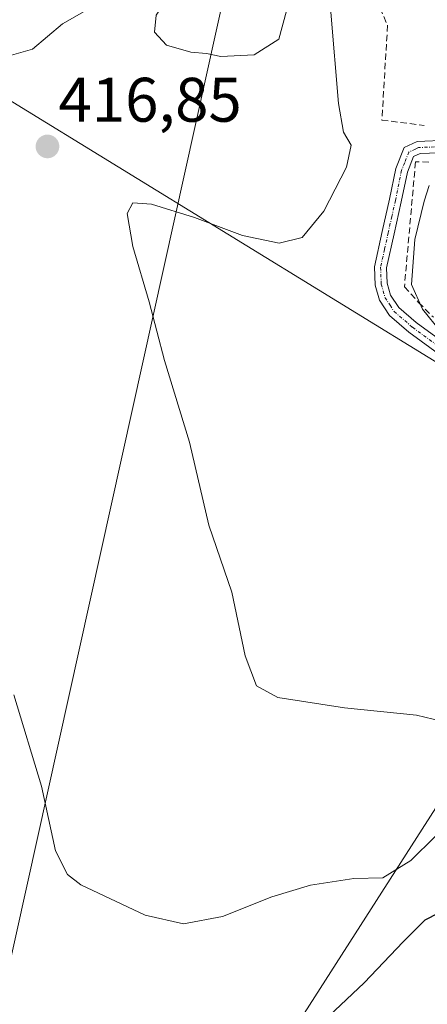
# Model space of a CAD drawing. Units: metres. Extents: x 583599 to 587040, y 4726624 to 4728979.
# Drawn here: x 585952 to 586017, y 4727438 to 4727595 of the extents above; entities that cross this region are included whole.
import ezdxf
from ezdxf.enums import TextEntityAlignment as Align

# ---------------------------------------------------------------- set-up
doc = ezdxf.new("R2010")
doc.units = ezdxf.units.M
doc.header["$MEASUREMENT"] = 0
doc.linetypes.add('TRAZO_Y_PUNTO', pattern=[1, 0.5, -0.25, 0, -0.25])
doc.linetypes.add('TRAZOSX2', pattern=[1.5, 1, -0.5])
for name, color, linetype, lineweight in [('Camino', 19, 'Continuous', 0), ('Camino Cxs', 19, 'Continuous', 0), ('Camino eje', 39, 'TRAZO_Y_PUNTO', 13), ('Carátula', 7, 'Continuous', 5), ('Cultivos herbáceos CxS', 92, 'Continuous', 0), ('Curva de nivel maestra', 36, 'Continuous', 30), ('Curva de nivel normal', 36, 'Continuous', 0), ('Matorral', 135, 'Continuous', 0), ('Matorral CxS', 135, 'Continuous', 0), ('Muro lineal', 1, 'TRAZOSX2', 13), ('Punto de cota en terreno', 7, 'Continuous', 0), ('Rótulo de punto de cota en terreno', 19, 'Continuous', 0), ('Seto lineal', 92, 'TRAZOSX2', 0), ('Tendido', 6, 'Continuous', 0)]:
    doc.layers.add(name, color=color, linetype=linetype, lineweight=lineweight)
doc.styles.add('Arial', font='txt', dxfattribs={"height": 0.2})

# ---------------------------------------------------------------- blocks, each defined once
blk = doc.blocks.new('*U160')
at = {"layer": 'Matorral CxS', "color": 135, "linetype": 'Continuous', "lineweight": 0}
blk.add_polyline3d([(586033.57, 4727609.5, 408.92), (586031.78, 4727577.14, 408.89), (586031.78, 4727576.97, 408.87), (586031.78, 4727576.87, 408.85), (586032.19, 4727564.75, 408.04), (586032.24, 4727564.31, 408.03), (586034.08, 4727554.73, 407.96), (586034.17, 4727554.38, 407.97), (586037.17, 4727545.02, 408.05), (586037.21, 4727544.91, 408.06), (586037.3, 4727544.7, 408.06), (586040.62, 4727537.36, 408.06), (586040.75, 4727537.1, 408.07), (586040.83, 4727536.97, 408.07), (586046.01, 4727528.94, 407.89), (586046.23, 4727528.64, 407.88), (586046.41, 4727528.45, 407.87), (586048.04, 4727526.81, 407.85), (586049.83, 4727525.05, 407.84), (586050.01, 4727524.88, 407.84), (586050.06, 4727524.85, 407.84), (586037.14, 4727528.41, 408.75), (585949.88, 4727582.03, 416.9)], dxfattribs=at)
blk = doc.blocks.new('*U193')
at = {"layer": 'Curva de nivel normal', "color": 36, "linetype": 'Continuous', "lineweight": 0}
blk.add_polyline3d([(586018.67, 4727545, 410), (586015.75, 4727548.62, 410), (586013.98, 4727552.54, 410), (586014.5, 4727559.75, 410), (586016.02, 4727565.82, 410), (586016.81, 4727568.36, 410)], dxfattribs=at)
blk = doc.blocks.new('5PATER')
at = {"layer": 'Carátula', "linetype": 'Continuous', "lineweight": 5}
h = blk.add_hatch(color=250, dxfattribs=at)
edge = h.paths.add_edge_path()
edge.add_ellipse((0, 0.01), major_axis=(-1.33, -1.34), ratio=0.999422, start_angle=0, end_angle=360)

msp = doc.modelspace()

# ---------------------------------------------------------------- linework, layer by layer
at = {"layer": 'Camino', "color": 19, "linetype": 'Continuous', "lineweight": 0}
for points in [[(586022.24, 4727538.64, 409.67), (586013.55, 4727544.99, 410.42), (586010.5, 4727547.6, 410.61), (586008.88, 4727550.09, 410.64), (586008.22, 4727552.48, 410.66), (586008.1, 4727555.4, 410.71), (586009.35, 4727561.03, 411.06), (586010.48, 4727566.16, 411.45), (586011.49, 4727571.04, 411.45), (586012.82, 4727574.38, 411.35), (586014.9, 4727575.33, 410.84), (586019.81, 4727575.55, 409.87)], [(586019.87, 4727573.62, 409.57), (586015.36, 4727573.42, 410.35), (586014.32, 4727572.95, 410.67), (586013.35, 4727570.48, 410.9), (586012.37, 4727565.76, 410.89), (586011.24, 4727560.61, 410.66), (586010.04, 4727555.23, 410.5), (586010.14, 4727552.78, 410.48), (586010.66, 4727550.89, 410.48), (586011.97, 4727548.89, 410.41), (586014.75, 4727546.51, 410.16), (586023.34, 4727540.23, 409.51)]]:
    msp.add_polyline3d(points, dxfattribs=at)
at = {"layer": 'Camino Cxs', "color": 19, "linetype": 'Continuous', "lineweight": 0}
for points in [[(586022.24, 4727538.64, 409.67), (586013.55, 4727544.99, 410.42), (586010.5, 4727547.6, 410.61), (586008.88, 4727550.09, 410.64), (586008.22, 4727552.48, 410.66), (586008.1, 4727555.4, 410.71), (586009.35, 4727561.03, 411.06), (586010.48, 4727566.16, 411.45), (586011.49, 4727571.04, 411.45), (586012.82, 4727574.38, 411.35), (586014.9, 4727575.33, 410.84), (586019.81, 4727575.55, 409.87)], [(586019.87, 4727573.62, 409.57), (586015.36, 4727573.42, 410.35), (586014.32, 4727572.95, 410.67), (586013.35, 4727570.48, 410.9), (586012.37, 4727565.76, 410.89), (586011.24, 4727560.61, 410.66), (586010.04, 4727555.23, 410.5), (586010.14, 4727552.78, 410.48), (586010.66, 4727550.89, 410.48), (586011.97, 4727548.89, 410.41), (586014.75, 4727546.51, 410.16), (586023.34, 4727540.23, 409.51)]]:
    msp.add_polyline3d(points, dxfattribs=at)
at = {"layer": 'Camino eje', "color": 39, "linetype": 'TRAZO_Y_PUNTO', "lineweight": 13}
msp.add_polyline3d([(586019.84, 4727574.59, 409.72), (586015.13, 4727574.38, 410.58), (586014.61, 4727574.14, 410.71), (586013.57, 4727573.67, 410.95), (586012.91, 4727572, 411.07), (586012.42, 4727570.76, 411.17), (586011.43, 4727565.96, 411.14), (586010.86, 4727563.39, 411.08), (586010.3, 4727560.82, 410.85), (586009.7, 4727558.13, 410.58), (586009.07, 4727555.32, 410.6), (586009.18, 4727552.63, 410.57), (586009.77, 4727550.49, 410.56), (586010.58, 4727549.25, 410.54), (586011.24, 4727548.25, 410.53), (586014.15, 4727545.75, 410.3), (586022.79, 4727539.44, 409.6)], dxfattribs=at)
at = {"layer": 'Cultivos herbáceos CxS', "color": 92, "linetype": 'Continuous', "lineweight": 0}
for points in [[(585735.91, 4727697.94, 447.08), (585762.02, 4727682.74, 442.27), (585801.67, 4727664.83, 436.79), (585804.68, 4727651.77, 435.67), (585821.82, 4727634.62, 432.46), (585855.2, 4727613.2, 427.53), (585923.68, 4727587.48, 419.03), (585945.16, 4727584.93, 416.66), (585949.88, 4727582.03, 416.9), (586037.14, 4727528.41, 408.75), (586050.06, 4727524.85, 407.84), (586050.45, 4727524.57, 407.84), (586055.42, 4727521.78, 407.8), (586055.63, 4727521.67, 407.8), (586058.22, 4727520.47, 407.72), (586040.78, 4727499.82, 411.13), (586025.98, 4727481.89, 415.26), (585987.49, 4727421.68, 425.18)], [(585735.91, 4727697.94, 447.08), (585762.02, 4727682.74, 442.27), (585801.67, 4727664.83, 436.79), (585804.68, 4727651.77, 435.67), (585821.82, 4727634.62, 432.46), (585850.9, 4727615.96, 426.37), (585855.2, 4727613.2, 427.53), (585923.68, 4727587.48, 419.03), (585945.16, 4727584.93, 416.66), (585949.88, 4727582.03, 416.9), (586037.14, 4727528.41, 408.75), (586050.06, 4727524.85, 407.84)], [(586058.22, 4727520.47, 407.72), (586040.78, 4727499.82, 411.13), (586025.97, 4727481.89, 415.26), (585987.49, 4727421.68, 425.18), (585943.1, 4727377.65, 434.24)]]:
    msp.add_polyline3d(points, dxfattribs=at)
at = {"layer": 'Curva de nivel maestra', "color": 36, "linetype": 'Continuous', "lineweight": 30}
msp.add_polyline3d([(586020.59, 4727453.55, 425), (586016.11, 4727451.31, 425), (586012.68, 4727447.83, 425), (586006.45, 4727441.3, 425), (585998.97, 4727434.26, 425)], dxfattribs=at)
at = {"layer": 'Curva de nivel normal', "color": 36, "linetype": 'Continuous', "lineweight": 0}
for points in [[(585983.66, 4727588.88, 420), (585988.98, 4727589.16, 420), (585992.88, 4727591.66, 420), (585994.1, 4727596.19, 420), (585993.28, 4727602.95, 420), (585990.88, 4727606.58, 420), (585986.62, 4727607.46, 420), (585976.07, 4727599.49, 420), (585973.38, 4727595.48, 420), (585973.09, 4727592.78, 420), (585975, 4727590.68, 420), (585978.89, 4727589.57, 420), (585981.37, 4727589.39, 420), (585983.66, 4727588.88, 420)], [(585967.11, 4727599.1, 415), (585958.44, 4727594.07, 415), (585953.66, 4727590.07, 415), (585950.33, 4727589.08, 415)], [(586022.77, 4727482.06, 415), (586014.77, 4727483.94, 415), (586003.34, 4727485.11, 415), (585992.73, 4727486.76, 415), (585989.34, 4727488.6, 415), (585987.52, 4727493.38, 415), (585985.42, 4727503.55, 415), (585981.76, 4727514.21, 415), (585978.69, 4727527.46, 415), (585974.67, 4727540.46, 415), (585972.24, 4727549.79, 415), (585969.65, 4727558.63, 415), (585968.76, 4727563.88, 415), (585969.66, 4727565.57, 415), (585972.61, 4727565.36, 415), (585979.48, 4727563.25, 415), (585987.11, 4727560.35, 415), (585992.96, 4727559.17, 415), (585996.6, 4727560.04, 415), (586000.06, 4727564.26, 415), (586003.63, 4727571.24, 415), (586004.4, 4727574.75, 415), (586003.16, 4727576.85, 415), (586002.36, 4727581.38, 415), (586001.15, 4727595.96, 415)], [(586021.63, 4727468.46, 420), (586013.87, 4727460.82, 420), (586009.44, 4727458.03, 420), (586004.8, 4727457.93, 420), (585997.94, 4727456.88, 420), (585991.78, 4727455.01, 420), (585983.94, 4727451.87, 420), (585977.73, 4727450.7, 420), (585971.59, 4727452.08, 420), (585961.36, 4727456.94, 420), (585959.27, 4727458.55, 420), (585957.35, 4727462.35, 420), (585955.13, 4727472.66, 420), (585950.69, 4727487.19, 420)]]:
    msp.add_polyline3d(points, dxfattribs=at)
at = {"layer": 'Matorral', "color": 135, "linetype": 'Continuous', "lineweight": 0}
for points in [[(585735.91, 4727697.94, 447.08), (585762.02, 4727682.74, 442.27), (585801.67, 4727664.83, 436.79), (585804.68, 4727651.77, 435.67), (585821.82, 4727634.62, 432.46), (585850.9, 4727615.96, 426.37), (585855.2, 4727613.2, 427.53), (585923.68, 4727587.48, 419.03), (585945.16, 4727584.93, 416.66), (585949.88, 4727582.03, 416.9), (586037.14, 4727528.41, 408.75), (586050.06, 4727524.85, 407.84)], [(586058.22, 4727520.47, 407.72), (586040.78, 4727499.82, 411.13), (586025.97, 4727481.89, 415.26), (585987.49, 4727421.68, 425.18), (585943.1, 4727377.65, 434.24)]]:
    msp.add_polyline3d(points, dxfattribs=at)
at = {"layer": 'Matorral CxS', "color": 135, "linetype": 'Continuous', "lineweight": 0}
msp.add_polyline3d([(585987.49, 4727421.68, 425.18), (586025.98, 4727481.89, 415.26), (586040.78, 4727499.82, 411.13), (586058.22, 4727520.47, 407.72), (586062.95, 4727518.29, 407.54), (586063.18, 4727518.19, 407.57), (586063.29, 4727518.15, 407.57), (586072.92, 4727515.05, 408.33), (586079.48, 4727512.54, 408.61), (586099.05, 4727503.96, 407.87), (586110.77, 4727497.61, 406.32), (586113.53, 4727495.76, 406.33), (586116.39, 4727493.29, 405.4), (586120.5, 4727488.63, 405.45), (586122.19, 4727486.27, 405.38), (586123.97, 4727483.34, 405.23), (586123.97, 4727483.34, 405.23), (586121.89, 4727471.9, 406.26), (586121.85, 4727471.68, 406.25), (586109.42, 4727451.47, 411.8), (586104.75, 4727404.07, 414.2)], dxfattribs=at)
at = {"layer": 'Muro lineal', "color": 1, "linetype": 'TRAZOSX2', "lineweight": 13}
msp.add_polyline3d([(586003.67, 4727609.02, 412.28), (586010.19, 4727593.85, 414.1), (586009.28, 4727578.76, 414.14), (586016, 4727577.92, 415.16)], dxfattribs=at)
at = {"layer": 'Seto lineal', "color": 92, "linetype": 'TRAZOSX2', "lineweight": 0}
msp.add_polyline3d([(586016.73, 4727572.05, 414.72), (586014.64, 4727572.12, 412.17), (586012.87, 4727552.18, 414.28), (586015.12, 4727549.72, 413.65), (586017.48, 4727547.35, 414.38)], dxfattribs=at)
at = {"layer": 'Tendido', "color": 6, "linetype": 'Continuous', "lineweight": 0}
msp.add_polyline3d([(585265.13, 4726643.87, 444.93), (585324.26, 4726741.38, 456.55), (585401.21, 4726819.86, 444.47), (585550.86, 4726972.26, 434.03), (585684.67, 4727108.89, 426.45), (585784.07, 4727210.61, 432.43), (585880.25, 4727307.01, 440.81), (585930.9, 4727358.17, 440.74), (585984.68, 4727600.89, 420.73), (586019.76, 4727756.31, 424.02), (586059.82, 4727929.33, 408.37), (586115.06, 4728018.57, 405.85), (586190.23, 4728139.75, 409.85), (586291.13, 4728301.56, 412.77), (586415.14, 4728406.44, 408.85), (586555.95, 4728529.68, 426.13), (586671.79, 4728538.08, 407.69)], dxfattribs=at)

# ---------------------------------------------------------------- block references
at = {"layer": 'Curva de nivel normal', "color": 36, "linetype": 'Continuous', "lineweight": 0}
msp.add_blockref('*U193', (0, 0), dxfattribs=at)
at = {"layer": 'Matorral CxS', "color": 135, "linetype": 'Continuous', "lineweight": 0}
msp.add_blockref('*U160', (0, 0), dxfattribs=at)
at = {"layer": 'Punto de cota en terreno', "linetype": 'Continuous', "lineweight": 0}
msp.add_blockref('5PATER', (585956.06, 4727574.55, 416.85), dxfattribs=at)

# ---------------------------------------------------------------- texts
at = {"layer": 'Rótulo de punto de cota en terreno', "color": 19, "linetype": 'Continuous', "lineweight": 0, "style": 'Arial'}
msp.add_text('416,85', height=7, dxfattribs=at).set_placement((585957.82, 4727576.31), align=Align.BOTTOM_LEFT)

doc.saveas('drawing.dxf')
